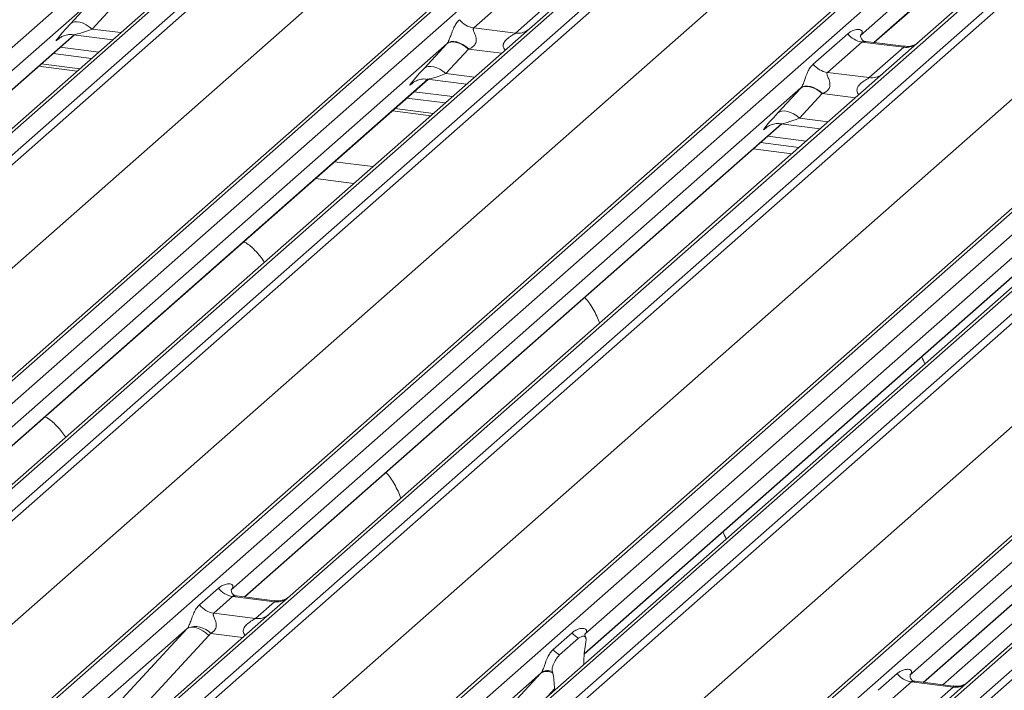
# Model space of a CAD drawing. Units: millimetres. Extents: x 5 to 415, y 5 to 292.
# Drawn here: x 313 to 320, y 127 to 133 of the extents above; entities that cross this region are included whole.
import ezdxf

# ---------------------------------------------------------------- set-up
doc = ezdxf.new("R2010")
doc.units = ezdxf.units.MM

msp = doc.modelspace()

# ---------------------------------------------------------------- linework, layer by layer
at = {"color": 7, "linetype": 'Continuous', "lineweight": 15}
for p, q in [((302.86062, 123.79335), (316.96144, 136.2291)), ((317.62313, 136.14574), (303.52231, 123.70998)), ((303.69824, 123.68782), (317.79906, 136.12357)), ((317.85197, 136.09481), (303.75116, 123.65906)), ((305.4006, 123.45125), (319.50142, 135.887)), ((319.55433, 135.90243), (305.45352, 123.46667)), ((305.62945, 123.44451), (319.73027, 135.88026)), ((320.39195, 135.7969), (306.29113, 123.36114)), ((306.46707, 123.33898), (320.56789, 135.77473)), ((320.6208, 135.74597), (306.51998, 123.31022)), ((304.15256, 123.20391), (318.23787, 135.62599)), ((308.16943, 123.10241), (322.27025, 135.53816)), ((322.32316, 135.55359), (308.22234, 123.11783)), ((308.39828, 123.09567), (322.49909, 135.53142)), ((323.16078, 135.44806), (309.05996, 123.0123)), ((309.23589, 122.99014), (323.33671, 135.42589)), ((323.38963, 135.39713), (309.28881, 122.96138)), ((306.92139, 122.85507), (321.00669, 135.27715)), ((310.93825, 122.75357), (325.03907, 135.18932)), ((325.09199, 135.20475), (310.99117, 122.769)), ((311.1671, 122.74683), (325.26792, 135.18258)), ((325.65219, 135.11208), (311.55137, 122.67632)), ((325.70511, 135.1275), (311.60429, 122.69175)), ((311.78022, 122.66958), (325.88104, 135.10534)), ((325.93395, 135.07658), (311.83314, 122.64083)), ((309.69021, 122.50623), (323.77552, 134.92831)), ((327.63631, 134.88419), (313.5355, 122.44844)), ((313.48258, 122.43302), (327.5834, 134.86877)), ((313.71143, 122.42627), (327.81225, 134.86203)), ((328.47393, 134.77866), (314.37311, 122.34291)), ((314.54905, 122.32074), (328.64987, 134.7565)), ((328.70278, 134.72774), (314.60196, 122.29199)), ((312.23454, 122.18568), (326.31985, 134.60775)), ((322.15224, 134.58985), (319.74337, 132.46542)), ((321.50592, 134.47384), (319.28135, 132.51196)), ((319.38844, 132.45573), (320.73138, 133.64009)), ((313.92147, 132.91243), (309.27986, 128.81891)), ((313.27712, 132.79815), (308.8181, 128.86566)), ((316.52428, 132.80877), (316.2542, 132.57058)), ((316.97454, 132.81426), (316.6903, 132.56359)), ((313.09719, 132.60235), (313.27365, 132.79437)), ((313.44432, 132.75336), (313.26786, 132.56134)), ((316.58122, 132.52938), (316.8513, 132.76757)), ((316.2542, 132.57058), (316.58122, 132.52938)), ((308.92493, 128.80922), (313.12812, 132.51609)), ((316.6903, 132.56359), (312.04869, 128.47007)), ((313.00604, 132.48539), (313.01486, 132.49398)), ((313.11988, 132.51712), (313.42907, 132.47817)), ((318.91147, 132.28608), (319.18155, 132.52427)), ((316.04594, 132.44931), (311.58692, 128.51682)), ((313.01813, 132.41908), (313.31908, 132.38117)), ((315.86602, 132.25351), (316.04247, 132.44553)), ((319.29311, 132.45993), (319.02303, 132.22174)), ((319.62013, 132.41873), (319.29311, 132.45993)), ((319.62083, 132.42645), (319.32241, 132.46405)), ((319.35005, 132.18054), (319.62013, 132.41873)), ((319.74337, 132.46542), (319.45913, 132.21475)), ((312.96156, 132.36919), (313.26251, 132.33128)), ((316.21314, 132.40452), (316.03669, 132.2125)), ((313.17004, 132.24973), (312.86909, 132.28764)), ((319.45913, 132.21475), (314.81752, 128.12123)), ((319.02303, 132.22174), (319.35005, 132.18054)), ((311.69376, 128.46038), (315.89695, 132.16725)), ((315.77487, 132.13655), (315.78369, 132.14514)), ((315.88871, 132.16828), (316.1979, 132.12933)), ((318.81477, 132.10047), (314.35575, 128.16798)), ((315.78696, 132.07024), (316.08791, 132.03233)), ((318.63485, 131.90467), (318.8113, 132.09669)), ((318.98197, 132.05568), (318.80552, 131.86366)), ((315.73039, 132.02035), (316.03134, 131.98244)), ((315.93887, 131.90089), (315.63792, 131.9388)), ((314.46258, 128.11154), (318.66578, 131.81841)), ((318.54369, 131.78771), (318.55251, 131.79631)), ((318.65754, 131.81944), (318.96672, 131.78049)), ((321.5836, 131.75163), (317.12457, 127.81914)), ((318.55578, 131.7214), (318.85673, 131.68349)), ((318.49922, 131.67151), (318.80016, 131.6336)), ((318.44265, 131.62162), (318.74359, 131.58371)), ((315.1647, 131.52146), (315.46565, 131.48355)), ((324.77228, 131.54536), (320.13067, 127.45184)), ((317.1187, 127.6633), (321.4346, 131.46957)), ((324.12792, 131.43107), (319.6689, 127.49859)), ((315.01504, 131.38947), (315.31599, 131.35156)), ((319.77574, 127.44214), (323.97893, 131.14901)), ((319.92651, 127.42315), (323.90657, 130.93324)), ((320.11821, 127.44137), (324.05624, 130.91438)), ((314.10753, 128.0494), (314.2557, 128.18008)), ((314.36073, 128.17388), (314.35621, 128.16908)), ((314.36726, 128.11574), (314.21909, 127.98506)), ((314.69428, 128.07454), (314.36726, 128.11574)), ((314.69498, 128.08226), (314.39607, 128.11992)), ((314.81752, 128.12123), (314.65691, 127.97959)), ((314.54611, 127.94386), (314.69428, 128.07454)), ((314.65691, 127.97959), (312.41335, 126.00096)), ((314.21909, 127.98506), (314.54611, 127.94386)), ((313.26175, 127.05493), (314.01058, 127.86357)), ((314.01058, 127.86357), (313.27571, 127.21548)), ((314.18173, 127.80988), (313.43289, 127.00124)), ((316.87636, 127.70056), (317.02453, 127.83124)), ((316.92641, 127.6573), (317.07458, 127.78797)), ((317.12956, 127.82504), (317.12503, 127.82024)), ((317.13137, 127.75831), (317.12802, 127.73857)), ((317.11482, 127.58283), (317.11503, 127.59331)), ((316.03057, 126.7061), (316.77941, 127.51474)), ((316.77941, 127.51474), (316.04454, 126.86664)), ((316.87297, 127.51364), (316.86963, 127.52747)), ((319.42069, 127.38001), (319.56886, 127.51068)), ((319.67388, 127.50449), (319.66936, 127.49969)), ((319.68041, 127.44634), (319.53224, 127.31567)), ((320.00743, 127.40514), (319.68041, 127.44634)), ((320.00813, 127.41287), (319.70923, 127.45052)), ((319.85926, 127.27447), (320.00743, 127.40514)), ((320.13067, 127.45184), (319.97006, 127.3102)), ((316.88617, 127.38117), (316.88597, 127.3913))]:
    msp.add_line(p, q, dxfattribs=at)
at = {"color": 8, "linetype": 'Continuous', "lineweight": 15}
for p, q in [((319.38602, 132.45604), (320.75708, 133.6652)), ((308.92252, 128.80952), (313.12571, 132.51639)), ((313.01001, 132.4889), (313.00604, 132.48539)), ((313.26786, 132.56134), (313.49144, 132.53317)), ((316.47284, 132.3718), (316.21314, 132.40452)), ((312.84843, 132.26941), (313.14937, 132.2315)), ((316.03669, 132.2125), (316.26026, 132.18433)), ((311.69134, 128.46068), (315.89454, 132.16755)), ((315.77884, 132.14006), (315.77487, 132.13655)), ((319.24166, 132.02296), (318.98197, 132.05568)), ((315.61725, 131.92058), (315.9182, 131.88266)), ((314.46017, 128.11184), (318.66336, 131.81871)), ((318.80552, 131.86366), (319.02909, 131.83549)), ((318.54767, 131.79122), (318.54369, 131.78771)), ((317.11893, 127.66594), (321.43219, 131.46987)), ((319.77332, 127.44245), (323.97651, 131.14932)), ((314.44712, 127.79457), (314.19522, 127.82631)), ((316.88597, 127.3913), (316.83392, 127.33509))]:
    msp.add_line(p, q, dxfattribs=at)
at = {"color": 7, "linetype": 'Continuous', "lineweight": 15, "flags": 128}
for points in [[(313.26786, 132.56134), (313.24479, 132.57956), (313.22059, 132.59476), (313.19609, 132.60641), (313.17212, 132.61411), (313.14952, 132.61759), (313.12905, 132.61676), (313.1114, 132.61161), (313.09719, 132.60235)], [(316.21314, 132.40452), (316.19007, 132.42275), (316.16586, 132.43794), (316.14136, 132.44959), (316.1174, 132.45729), (316.0948, 132.46078), (316.07433, 132.45994), (316.05668, 132.4548), (316.04247, 132.44553)], [(316.21674, 132.40587), (316.19362, 132.42442), (316.16935, 132.43997), (316.14478, 132.45198), (316.12076, 132.46003), (316.09812, 132.46384), (316.07765, 132.46329), (316.06005, 132.45839), (316.04594, 132.44931)], [(316.03669, 132.2125), (316.01361, 132.23072), (315.98941, 132.24592), (315.96491, 132.25757), (315.94095, 132.26527), (315.91835, 132.26876), (315.89787, 132.26792), (315.88023, 132.26278), (315.86602, 132.25351)], [(318.98197, 132.05568), (318.95889, 132.07391), (318.93469, 132.0891), (318.91019, 132.10075), (318.88623, 132.10845), (318.86363, 132.11194), (318.84315, 132.1111), (318.82551, 132.10596), (318.8113, 132.09669)], [(318.98556, 132.05703), (318.96244, 132.07558), (318.93818, 132.09113), (318.91361, 132.10314), (318.88959, 132.11119), (318.86695, 132.115), (318.84647, 132.11445), (318.82888, 132.10955), (318.81477, 132.10047)], [(318.80552, 131.86366), (318.78244, 131.88188), (318.75824, 131.89708), (318.73374, 131.90873), (318.70978, 131.91643), (318.68717, 131.91992), (318.6667, 131.91908), (318.64906, 131.91394), (318.63485, 131.90467)], [(314.01058, 127.86357), (314.02423, 127.87184), (314.04158, 127.87569), (314.06202, 127.875), (314.08479, 127.86979), (314.10904, 127.86025), (314.13389, 127.84673), (314.15842, 127.82973), (314.18173, 127.80988)]]:
    msp.add_lwpolyline(points, dxfattribs=at)
at = {"color": 7, "linetype": 'Continuous', "lineweight": 15}
for centre, radius, start, end in [((316.27821, 132.7411), 0.1722, 218.068909, 261.983803), ((319.31712, 132.63045), 0.1722, 218.068909, 261.983803), ((319.04704, 132.39226), 0.1722, 218.068909, 261.983803), ((314.39127, 128.28626), 0.1722, 218.068909, 261.983803), ((314.2431, 128.15558), 0.1722, 218.068909, 261.983803), ((314.07387, 127.71541), 0.16439, 42.423523, 111.043556), ((317.16495, 127.9431), 0.17953, 218.542707, 239.778569), ((317.01678, 127.81242), 0.17953, 218.542707, 239.778569), ((316.82529, 127.43723), 0.09006, 58.030424, 120.624089), ((316.83372, 127.44247), 0.09228, 67.097312, 122.845721), ((319.70443, 127.61686), 0.1722, 218.068909, 261.983803)]:
    msp.add_arc(centre, radius, start, end, dxfattribs=at)
at = {"color": 8, "linetype": 'Continuous', "lineweight": 15}
for centre, radius, start, end in [((316.59984, 132.66317), 0.13508, 262.078208, 306.186904), ((319.63875, 132.55252), 0.13508, 262.078208, 306.186904), ((319.36866, 132.31433), 0.13508, 262.078208, 306.186904), ((314.71322, 128.20719), 0.134, 261.872549, 305.155673), ((314.56507, 128.07629), 0.13378, 261.851592, 306.41352), ((320.02638, 127.53779), 0.134, 261.872549, 305.155673)]:
    msp.add_arc(centre, radius, start, end, dxfattribs=at)
at = {"color": 7, "linetype": 'Continuous', "lineweight": 15}
for centre, major_axis, ratio, start_param, end_param in [((313.22581, 132.72169), (0.24088, 0.25177), 0.0346325, 2.0974605, 3.5286305), ((316.17109, 132.56488), (0.24088, 0.25177), 0.0346325, 2.0805312, 2.0974605), ((316.28574, 132.45347), (0.22372, 0.09161), 0.0786774, 4.3498573, 4.3667866), ((315.99464, 132.37285), (0.24088, 0.25177), 0.0346325, 2.0974605, 3.5286305), ((318.93992, 132.21604), (0.24088, 0.25177), 0.0346325, 2.0805312, 2.0974605), ((319.05457, 132.10463), (0.22372, 0.09161), 0.0786774, 4.3498573, 4.3667866), ((318.76347, 132.02401), (0.24088, 0.25177), 0.0346325, 2.0974605, 3.5286305), ((314.30128, 128.22621), (-0.02939, 0.07523), 0.9167705, 3.5520713, 3.6545389), ((313.9504, 127.91676), (0.06224, -0.05081), 0.822402, 6.2356576, 6.3381252), ((314.00689, 127.97447), (0.17084, -0.16877), 0.863409, 0.027867, 0.1303346), ((317.07011, 127.87737), (-0.02939, 0.07523), 0.9167705, 3.5520713, 3.6545389), ((317.17152, 127.63523), (0.01508, 0.24224), 0.2255353, 1.1441952, 1.7587699), ((316.71923, 127.56792), (0.06224, -0.05081), 0.822402, 6.2356576, 6.3381252), ((316.82948, 127.33358), (0.00979, 0.23759), 0.2349727, 4.9674383, 5.582013), ((319.61443, 127.55681), (-0.02939, 0.07523), 0.9167705, 3.5520713, 3.6545389)]:
    msp.add_ellipse(centre, major_axis=major_axis, ratio=ratio, start_param=start_param, end_param=end_param, dxfattribs=at)
at = {"color": 8, "linetype": 'Continuous', "lineweight": 15}
for centre in [(313.34046, 132.61028), (316.10929, 132.26144), (318.87812, 131.9126)]:
    msp.add_ellipse(centre, major_axis=(0.22372, 0.09161), ratio=0.0786774, start_param=3.2800544, end_param=4.3498573, dxfattribs=at)
at = {"color": 7, "linetype": 'Continuous', "lineweight": 15}
for points, knots in [([(316.04594, 132.44931), (316.04736, 132.451), (316.05072, 132.45504), (316.05553, 132.4631), (316.06093, 132.47415), (316.06604, 132.48655), (316.07371, 132.50707), (316.0847, 132.53859), (316.09871, 132.57377), (316.1171, 132.60855), (316.13383, 132.62582), (316.14264, 132.63492)], [0, 0, 0, 0, 0.02695, 0.0640112, 0.0930673, 0.1393872, 0.1858854, 0.3125494, 0.5361492, 0.7556744, 1, 1, 1, 1]), ([(316.2542, 132.57058), (316.25247, 132.56802), (316.2494, 132.56349), (316.25168, 132.54987), (316.26103, 132.52834), (316.27211, 132.50042), (316.27439, 132.47533), (316.27252, 132.4593), (316.26724, 132.44482), (316.25414, 132.42639), (316.23633, 132.41394), (316.22155, 132.40785), (316.21674, 132.40587)], [0, 0, 0, 0, 0.0846087, 0.149867, 0.3136088, 0.5075897, 0.5849407, 0.636122, 0.7062473, 0.7722161, 0.9258737, 1, 1, 1, 1]), ([(313.00957, 132.48945), (313.00956, 132.48944), (313.00857, 132.48859), (313.01111, 132.49073), (313.01799, 132.4954), (313.03467, 132.50507), (313.06513, 132.51573), (313.09724, 132.52108), (313.11622, 132.5164), (313.1209, 132.51525)], [0, 0, 0, 0, 0.0016943, 0.1333577, 0.2325284, 0.3549994, 0.6037611, 0.9023194, 1, 1, 1, 1]), ([(319.18155, 132.52427), (319.18518, 132.52726), (319.20022, 132.53971), (319.22954, 132.55406), (319.26305, 132.56011), (319.28469, 132.55589), (319.29404, 132.54746), (319.29538, 132.53731), (319.29321, 132.52862), (319.28832, 132.51981), (319.2835, 132.51437), (319.28135, 132.51196)], [0, 0, 0, 0, 0.0912985, 0.379134, 0.6216483, 0.7560163, 0.8542497, 0.8966858, 0.9316659, 0.9695814, 1, 1, 1, 1]), ([(319.32303, 132.46455), (319.32134, 132.46457), (319.31111, 132.46472), (319.30248, 132.47047), (319.2884, 132.48039), (319.27927, 132.50602), (319.28482, 132.51756), (319.28351, 132.51559), (319.28347, 132.51553)], [0, 0, 0, 0, 0.0406648, 0.2454359, 0.5440133, 0.8473957, 0.9957396, 1, 1, 1, 1]), ([(319.73164, 132.45453), (319.73178, 132.45465), (319.73216, 132.45496), (319.72817, 132.45186), (319.71755, 132.4448), (319.69086, 132.43173), (319.65583, 132.42208), (319.62969, 132.42726), (319.62139, 132.42891)], [0, 0, 0, 0, 0.05887044, 0.15649222, 0.26632656, 0.44644034, 0.82430396, 1, 1, 1, 1]), ([(318.81477, 132.10047), (318.81618, 132.10217), (318.81955, 132.1062), (318.82435, 132.11426), (318.82975, 132.12531), (318.83487, 132.13771), (318.84253, 132.15823), (318.85352, 132.18975), (318.86753, 132.22493), (318.88593, 132.25971), (318.90266, 132.27698), (318.91147, 132.28608)], [0, 0, 0, 0, 0.02695, 0.0640112, 0.0930673, 0.1393872, 0.1858854, 0.3125494, 0.5361492, 0.7556744, 1, 1, 1, 1]), ([(319.02303, 132.22174), (319.02129, 132.21918), (319.01823, 132.21465), (319.0205, 132.20103), (319.02985, 132.17951), (319.04094, 132.15158), (319.04322, 132.12649), (319.04134, 132.11046), (319.03607, 132.09598), (319.02297, 132.07756), (319.00515, 132.0651), (318.99037, 132.05902), (318.98556, 132.05703)], [0, 0, 0, 0, 0.0846087, 0.149867, 0.3136088, 0.5075897, 0.5849407, 0.636122, 0.7062473, 0.7722161, 0.9258737, 1, 1, 1, 1]), ([(315.77839, 132.14061), (315.77838, 132.1406), (315.77739, 132.13975), (315.77994, 132.14189), (315.78682, 132.14656), (315.80349, 132.15623), (315.83396, 132.16689), (315.86606, 132.17224), (315.88505, 132.16756), (315.88973, 132.16641)], [0, 0, 0, 0, 0.0016943, 0.1333577, 0.2325284, 0.3549994, 0.6037611, 0.9023194, 1, 1, 1, 1]), ([(318.54722, 131.79177), (318.54721, 131.79176), (318.54622, 131.79091), (318.54877, 131.79305), (318.55564, 131.79772), (318.57232, 131.80739), (318.60278, 131.81805), (318.63489, 131.8234), (318.65387, 131.81872), (318.65855, 131.81757)], [0, 0, 0, 0, 0.0016943, 0.1333577, 0.2325284, 0.3549994, 0.6037611, 0.9023194, 1, 1, 1, 1]), ([(314.6155, 130.73379), (314.61485, 130.73494), (314.59623, 130.76792), (314.55076, 130.81924), (314.49993, 130.86985), (314.46314, 130.89098), (314.45506, 130.89562)], [0, 0, 0, 0, 0.0159059, 0.4548609, 0.8802749, 1, 1, 1, 1]), ([(317.24048, 130.25809), (317.23296, 130.27616), (317.20926, 130.33309), (317.17091, 130.40245), (317.13591, 130.44539), (317.12463, 130.45924)], [0, 0, 0, 0, 0.2396178, 0.7548667, 1, 1, 1, 1]), ([(319.78481, 129.93753), (319.77785, 129.95625), (319.7706, 129.97572), (319.76098, 129.99259), (319.7606, 129.99324)], [0, 0, 0, 0, 0.9614951, 1, 1, 1, 1]), ([(313.05987, 129.36185), (313.05922, 129.363), (313.0406, 129.39598), (312.99513, 129.4473), (312.9443, 129.49791), (312.9075, 129.51904), (312.89942, 129.52367)], [0, 0, 0, 0, 0.0159059, 0.4548609, 0.8802749, 1, 1, 1, 1]), ([(315.68485, 128.88615), (315.67733, 128.90422), (315.65363, 128.96115), (315.61528, 129.03051), (315.58028, 129.07345), (315.56899, 129.0873)], [0, 0, 0, 0, 0.2396178, 0.7548667, 1, 1, 1, 1]), ([(318.22918, 128.56559), (318.22221, 128.58431), (318.21497, 128.60378), (318.20534, 128.62065), (318.20497, 128.6213)], [0, 0, 0, 0, 0.9614951, 1, 1, 1, 1]), ([(314.2557, 128.18008), (314.25814, 128.18213), (314.26963, 128.19183), (314.29337, 128.20543), (314.3259, 128.21486), (314.35187, 128.2145), (314.36542, 128.20681), (314.36923, 128.198), (314.36911, 128.19031), (314.36631, 128.18201), (314.36246, 128.1764), (314.36073, 128.17388)], [0, 0, 0, 0, 0.0634524, 0.2993938, 0.5389852, 0.7349218, 0.8457839, 0.8938147, 0.9309126, 0.9690038, 1, 1, 1, 1]), ([(314.39678, 128.12036), (314.39531, 128.12038), (314.38532, 128.12049), (314.3777, 128.12613), (314.36263, 128.13389), (314.35516, 128.1645), (314.35699, 128.16925), (314.35752, 128.17064)], [0, 0, 0, 0, 0.0349354, 0.237462, 0.531089, 0.8632888, 1, 1, 1, 1]), ([(314.80569, 128.11027), (314.80581, 128.11036), (314.80607, 128.11056), (314.801, 128.10672), (314.78856, 128.09874), (314.76054, 128.08619), (314.72656, 128.07783), (314.70266, 128.08307), (314.6956, 128.08461)], [0, 0, 0, 0, 0.0767595, 0.1741506, 0.2913179, 0.4916971, 0.8499235, 1, 1, 1, 1]), ([(314.01484, 127.86884), (314.01492, 127.86894), (314.01692, 127.87178), (314.02043, 127.87759), (314.02584, 127.8887), (314.03094, 127.90108), (314.03861, 127.92159), (314.04959, 127.95307), (314.06359, 127.98825), (314.08199, 128.02303), (314.09872, 128.0403), (314.10753, 128.0494)], [0, 0, 0, 0, 0.0014845, 0.0396751, 0.0693315, 0.1173314, 0.1645763, 0.2945557, 0.5240082, 0.7492793, 1, 1, 1, 1]), ([(314.21909, 127.98506), (314.21736, 127.9825), (314.21429, 127.97797), (314.21657, 127.96436), (314.22591, 127.94283), (314.237, 127.91491), (314.23928, 127.88981), (314.23741, 127.87379), (314.23212, 127.8593), (314.22055, 127.84298), (314.20764, 127.83307), (314.19783, 127.82764), (314.19547, 127.82643), (314.19522, 127.82631)], [0, 0, 0, 0, 0.0909668, 0.161129, 0.3371756, 0.5457335, 0.6288972, 0.6839246, 0.7593195, 0.8302457, 0.9596202, 0.9958517, 1, 1, 1, 1]), ([(317.02453, 127.83124), (317.02697, 127.83329), (317.03845, 127.84299), (317.06219, 127.85659), (317.09473, 127.86602), (317.1207, 127.86566), (317.13425, 127.85797), (317.13806, 127.84916), (317.13794, 127.84147), (317.13514, 127.83317), (317.13129, 127.82756), (317.12956, 127.82504)], [0, 0, 0, 0, 0.0634524, 0.2993938, 0.5389852, 0.7349218, 0.8457839, 0.8938147, 0.9309126, 0.9690038, 1, 1, 1, 1]), ([(317.07458, 127.78797), (317.08803, 127.79681), (317.10429, 127.8075), (317.12204, 127.8029), (317.12822, 127.79823), (317.13201, 127.79064), (317.13357, 127.78418), (317.13379, 127.77559), (317.13281, 127.76701), (317.13182, 127.76102), (317.13137, 127.75831)], [0, 0, 0, 0, 0.5399306, 0.6527805, 0.7811548, 0.8295261, 0.8783529, 0.9123602, 0.9603247, 1, 1, 1, 1]), ([(317.13175, 127.7943), (317.12865, 127.80297), (317.12398, 127.81607), (317.12575, 127.82035), (317.12635, 127.8218)], [0, 0, 0, 0, 0.6616562, 1, 1, 1, 1]), ([(316.78367, 127.52), (316.78374, 127.5201), (316.78575, 127.52294), (316.78925, 127.52875), (316.79467, 127.53986), (316.79977, 127.55224), (316.80743, 127.57275), (316.81841, 127.60423), (316.83242, 127.63941), (316.85082, 127.67419), (316.86755, 127.69146), (316.87636, 127.70056)], [0, 0, 0, 0, 0.0014845, 0.0396751, 0.0693315, 0.1173314, 0.1645763, 0.2945557, 0.5240082, 0.7492793, 1, 1, 1, 1]), ([(316.86963, 127.52747), (316.86885, 127.53076), (316.86767, 127.53579), (316.86715, 127.54463), (316.86796, 127.55338), (316.87064, 127.56592), (316.8795, 127.59162), (316.89865, 127.62705), (316.91617, 127.64614), (316.92641, 127.6573)], [0, 0, 0, 0, 0.0674831, 0.1034974, 0.1397271, 0.1909709, 0.2894369, 0.5848107, 1, 1, 1, 1]), ([(319.56886, 127.51068), (319.57129, 127.51274), (319.58278, 127.52244), (319.60652, 127.53604), (319.63905, 127.54546), (319.66503, 127.5451), (319.67858, 127.53742), (319.68238, 127.52861), (319.68227, 127.52091), (319.67947, 127.51261), (319.67561, 127.507), (319.67388, 127.50449)], [0, 0, 0, 0, 0.0634524, 0.2993938, 0.5389852, 0.7349218, 0.8457839, 0.8938147, 0.9309126, 0.9690038, 1, 1, 1, 1]), ([(319.70993, 127.45096), (319.70846, 127.45098), (319.69847, 127.4511), (319.69085, 127.45674), (319.67578, 127.4645), (319.66831, 127.4951), (319.67014, 127.49986), (319.67068, 127.50125)], [0, 0, 0, 0, 0.0349354, 0.237462, 0.53108904, 0.86328881, 1, 1, 1, 1]), ([(320.11884, 127.44088), (320.11896, 127.44097), (320.11922, 127.44117), (320.11415, 127.43732), (320.10171, 127.42935), (320.07369, 127.4168), (320.03972, 127.40844), (320.01581, 127.41367), (320.00875, 127.41522)], [0, 0, 0, 0, 0.0767595, 0.1741506, 0.2913179, 0.4916971, 0.8499235, 1, 1, 1, 1])]:
    msp.add_open_spline(points, degree=3, knots=knots, dxfattribs=at)
at = {"color": 8, "linetype": 'Continuous', "lineweight": 15}
for points, knots in [([(316.49951, 132.39533), (316.49584, 132.4002), (316.48975, 132.40827), (316.48501, 132.42353), (316.48487, 132.43688), (316.49017, 132.45547), (316.50781, 132.48019), (316.53671, 132.50107), (316.56163, 132.51611), (316.57508, 132.52446), (316.57942, 132.52793), (316.58122, 132.52938)], [0, 0, 0, 0, 0.0924622, 0.152975, 0.240884, 0.2921347, 0.4470863, 0.6951444, 0.8420583, 0.9342365, 1, 1, 1, 1]), ([(319.32233, 132.46341), (319.31831, 132.46405), (319.30958, 132.46543), (319.29927, 132.46389), (319.29492, 132.46109), (319.29311, 132.45993)], [0, 0, 0, 0, 0.3329132, 0.7222395, 1, 1, 1, 1]), ([(319.62013, 132.41873), (319.62181, 132.42057), (319.6248, 132.42383), (319.62388, 132.42622), (319.62168, 132.42576), (319.62086, 132.42559)], [0, 0, 0, 0, 0.4479922, 0.7935261, 1, 1, 1, 1]), ([(319.26834, 132.04649), (319.26466, 132.05137), (319.25858, 132.05943), (319.25384, 132.07469), (319.2537, 132.08804), (319.25899, 132.10663), (319.27664, 132.13135), (319.30554, 132.15223), (319.33045, 132.16727), (319.34391, 132.17562), (319.34824, 132.17909), (319.35005, 132.18054)], [0, 0, 0, 0, 0.0924622, 0.152975, 0.240884, 0.2921347, 0.4470863, 0.6951444, 0.8420583, 0.9342365, 1, 1, 1, 1]), ([(314.39603, 128.11969), (314.39553, 128.11983), (314.38881, 128.12175), (314.37973, 128.12062), (314.37111, 128.11855), (314.36841, 128.11658), (314.36726, 128.11574)], [0, 0, 0, 0, 0.0416187, 0.5580026, 0.8115169, 1, 1, 1, 1]), ([(314.69428, 128.07454), (314.69596, 128.07638), (314.69895, 128.07964), (314.69803, 128.08203), (314.69583, 128.08157), (314.69501, 128.0814)], [0, 0, 0, 0, 0.4478615, 0.7932945, 1, 1, 1, 1]), ([(314.46514, 127.81047), (314.46288, 127.81256), (314.45616, 127.81878), (314.45142, 127.83165), (314.44922, 127.84756), (314.45198, 127.86082), (314.46182, 127.88144), (314.48452, 127.90425), (314.51409, 127.92319), (314.53366, 127.93493), (314.54225, 127.94068), (314.54495, 127.94291), (314.54611, 127.94386)], [0, 0, 0, 0, 0.04677391, 0.13892992, 0.20053737, 0.29175593, 0.34018953, 0.55012436, 0.77439944, 0.89595492, 0.95563154, 1, 1, 1, 1]), ([(319.70918, 127.45029), (319.70868, 127.45044), (319.70196, 127.45235), (319.69288, 127.45123), (319.68427, 127.44915), (319.68156, 127.44718), (319.68041, 127.44634)], [0, 0, 0, 0, 0.0416187, 0.5580026, 0.8115169, 1, 1, 1, 1]), ([(320.00743, 127.40514), (320.00912, 127.40698), (320.0121, 127.41024), (320.01119, 127.41264), (320.00898, 127.41218), (320.00816, 127.41201)], [0, 0, 0, 0, 0.4478615, 0.7932945, 1, 1, 1, 1])]:
    msp.add_open_spline(points, degree=3, knots=knots, dxfattribs=at)

doc.saveas('drawing.dxf')
